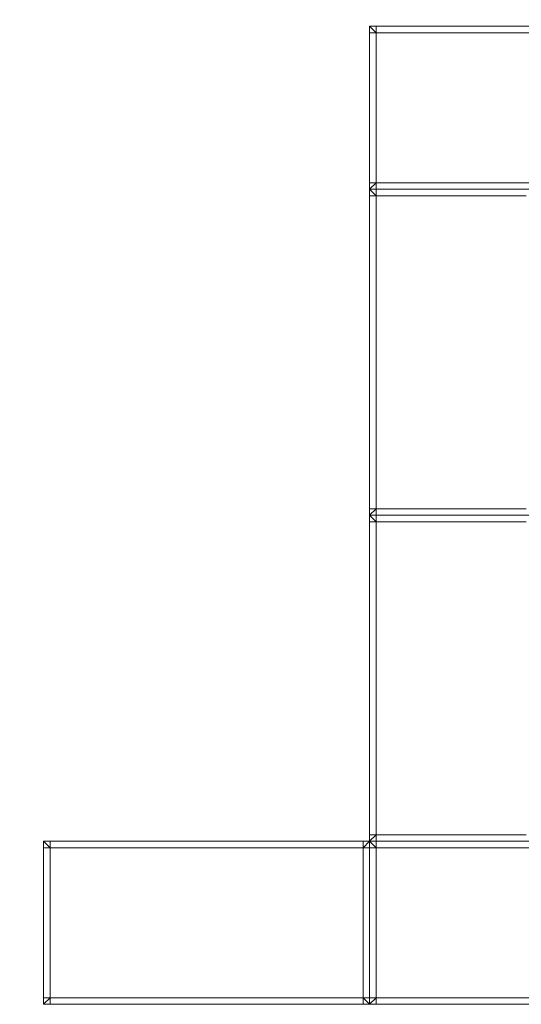
# Model space of a CAD drawing. Units: millimetres. Extents: x 93647 to 104147, y -7722 to 7128.
# Drawn here: x 97838 to 98608, y 1000 to 2510 of the extents above; entities that cross this region are included whole.
import ezdxf

# ---------------------------------------------------------------- set-up
doc = ezdxf.new("R2010")
doc.units = ezdxf.units.MM
doc.header["$MEASUREMENT"] = 0
doc.layers.add('InterSystem-dimension', color=7, linetype='Continuous')
doc.layers.add('Zestaw 10 TUTO', color=7, linetype='Continuous')
doc.styles.add('GENERATED_STYLE_1', font='txt')
doc.dimstyles.new('GENERATED_STYLE__2', dxfattribs={"dimtxt": 100, "dimasz": 91.78744, "dimexe": 0.18, "dimexo": 50, "dimgap": 0.09, "dimtad": 1, "dimdec": 0, "dimzin": 0, "dimdsep": 46, "dimtxsty": 'GENERATED_STYLE_1', "dimblk": 'ARROWHEAD_5', "dimblk1": 'ARROWHEAD_5', "dimblk2": 'ARROWHEAD_5', "dimcen": 0.09, "dimclrd": 7, "dimclre": 7, "dimclrt": 7, "dimadec": 1, "dimazin": 0, "dimtfac": 1, "dimtdec": 4, "dimtmove": 0, "dimatfit": 3, "dimfxl": 0, "dimtolj": 1, "dimtzin": 0, "dimarcsym": 0})

# ---------------------------------------------------------------- blocks, each defined once
blk = doc.blocks.new('*D3')
at = {"layer": 'InterSystem-dimension', "linetype": 'Continuous', "lineweight": 13}
for points in [[(97406.7, 4250), (97381.7, 4156.7), (97431.7, 4156.7)], [(97406.7, -3750), (97431.7, -3656.7), (97381.7, -3656.7)]]:
    blk.add_hatch(color=7, dxfattribs=at).paths.add_polyline_path(points)
at = {"layer": 'InterSystem-dimension', "color": 7, "linetype": 'Continuous', "lineweight": 13}
for p, q in [((98948.7, 4250), (97316.1, 4250)), ((97406.7, 4250), (97381.7, 4156.7)), ((97406.7, 4250), (97431.7, 4156.7)), ((97431.7, 4156.7), (97381.7, 4156.7)), ((97406.7, -3656.7), (97406.7, 4156.7)), ((97406.7, -3750), (97381.7, -3656.7)), ((97381.7, -3656.7), (97431.7, -3656.7)), ((97406.7, -3750), (97431.7, -3656.7)), ((99575, -3750), (97316.1, -3750))]:
    blk.add_line(p, q, dxfattribs=at)
at = {"layer": 'InterSystem-dimension', "color": 7, "lineweight": 13, "insert": (97386.7, 98.2), "char_height": 100, "attachment_point": 7, "rotation": 90, "style": 'GENERATED_STYLE_1'}
blk.add_mtext('\\A1;{\\pql;\\fArial|b0|i0|c238|p34;8000}', dxfattribs=at)
blk = doc.blocks.new('ARROWHEAD_5')
at = {"linetype": 'Continuous', "lineweight": 0}
blk.add_hatch(color=0, dxfattribs=at).paths.add_polyline_path([(-1, 0.2679), (0, 0), (-1, -0.2679)])
at = {"color": 0, "linetype": 'Continuous', "lineweight": 0}
blk.add_line((0, 0), (-1, 0), dxfattribs=at)
blk = doc.blocks.new('*D5')
at = {"layer": 'InterSystem-dimension', "linetype": 'Continuous', "lineweight": 13}
for points in [[(95791, 5500.7), (95766, 5407.4), (95816, 5407.4)], [(95791, -5000), (95816, -4906.7), (95766, -4906.7)]]:
    blk.add_hatch(color=7, dxfattribs=at).paths.add_polyline_path(points)
at = {"layer": 'InterSystem-dimension', "color": 7, "linetype": 'Continuous', "lineweight": 13}
for p, q in [((98951.7, 5500.7), (95700.4, 5500.7)), ((95791, 5500.7), (95766, 5407.4)), ((95791, 5500.7), (95816, 5407.4)), ((95816, 5407.4), (95766, 5407.4)), ((95791, -4906.7), (95791, 5407.4)), ((95791, -5000), (95766, -4906.7)), ((95766, -4906.7), (95816, -4906.7)), ((95791, -5000), (95816, -4906.7)), ((98575, -5000), (95700.4, -5000))]:
    blk.add_line(p, q, dxfattribs=at)
at = {"layer": 'InterSystem-dimension', "color": 7, "lineweight": 13, "insert": (95771, 60.6), "char_height": 100, "attachment_point": 7, "rotation": 90, "style": 'GENERATED_STYLE_1'}
blk.add_mtext('\\A1;{\\pql;\\fArial|b0|i0|c238|p34;10501}', dxfattribs=at)

msp = doc.modelspace()

# ---------------------------------------------------------------- linework, layer by layer
at = {"layer": 'Zestaw 10 TUTO', "color": 7, "linetype": 'Continuous', "lineweight": 13, "flags": 128}
for points in [[(98375, 2250), (98375, 2260), (98375, 2490), (98375, 2500)], [(98875, 2500), (98865, 2500), (98385, 2500), (98375, 2500)], [(98375, 2500), (98385, 2490)], [(98385, 2500), (98385, 2490)], [(98375, 2490), (98385, 2490)], [(98865, 2490), (98385, 2490)], [(98385, 2490), (98385, 2260)], [(98385, 2260), (98375, 2260)], [(98375, 2250), (98385, 2260)], [(98875, 2250), (98865, 2250), (98385, 2250), (98375, 2250)], [(98375, 2250), (98375, 2240), (98375, 1760), (98375, 1750)], [(98625, 2250), (98615, 2250), (98385, 2250), (98375, 2250)], [(98385, 2240), (98375, 2250)], [(98385, 2250), (98385, 2260)], [(98865, 2260), (98385, 2260)], [(98385, 2250), (98385, 2240)], [(98375, 2240), (98385, 2240)], [(98385, 2240), (98385, 1760)], [(98615, 2240), (98385, 2240)], [(98375, 1750), (98385, 1760)], [(98375, 1760), (98385, 1760)], [(98385, 1750), (98385, 1760)], [(98385, 1760), (98615, 1760)], [(98375, 1750), (98375, 1740), (98375, 1260), (98375, 1250)], [(98625, 1750), (98615, 1750), (98385, 1750), (98375, 1750)], [(98385, 1740), (98375, 1750)], [(98625, 1750), (98615, 1750), (98385, 1750), (98375, 1750)], [(98375, 1740), (98385, 1740)], [(98385, 1750), (98385, 1740)], [(98385, 1740), (98385, 1260)], [(98615, 1740), (98385, 1740)], [(98375, 1250), (98385, 1260)], [(98375, 1260), (98385, 1260)], [(98385, 1250), (98385, 1260)], [(98385, 1260), (98615, 1260)], [(97875, 1000), (97875, 1010), (97875, 1240), (97875, 1250)], [(98375, 1250), (98365, 1250), (97885, 1250), (97875, 1250)], [(97875, 1250), (97885, 1240)], [(97875, 1240), (97885, 1240)], [(97885, 1250), (97885, 1240)], [(98365, 1240), (97885, 1240)], [(97885, 1240), (97885, 1010)], [(98365, 1250), (98365, 1240)], [(98365, 1240), (98375, 1250)], [(98365, 1010), (98365, 1240)], [(98375, 1240), (98365, 1240)], [(98625, 1250), (98615, 1250), (98385, 1250), (98375, 1250)], [(98375, 1000), (98375, 1010), (98375, 1240), (98375, 1250)], [(98375, 1000), (98375, 1010), (98375, 1240), (98375, 1250)], [(98875, 1250), (98865, 1250), (98385, 1250), (98375, 1250)], [(98375, 1250), (98385, 1240)], [(98375, 1240), (98385, 1240)], [(98385, 1250), (98385, 1240)], [(98865, 1240), (98385, 1240)], [(98385, 1240), (98385, 1010)], [(97885, 1010), (97875, 1010)], [(97875, 1000), (97885, 1010)], [(98375, 1000), (98365, 1000), (97885, 1000), (97875, 1000)], [(97885, 1000), (97885, 1010)], [(98365, 1010), (97885, 1010)], [(98365, 1000), (98365, 1010)], [(98375, 1000), (98365, 1010)], [(98375, 1010), (98365, 1010)], [(98385, 1010), (98375, 1010)], [(98375, 1000), (98385, 1010)], [(98875, 1000), (98865, 1000), (98385, 1000), (98375, 1000)], [(98385, 1000), (98385, 1010)], [(98865, 1010), (98385, 1010)]]:
    msp.add_lwpolyline(points, dxfattribs=at)

# ---------------------------------------------------------------- dimensions: what is measured, and where the dimension line sits
at = {"layer": 'InterSystem-dimension', "color": 7, "linetype": 'Continuous', "lineweight": 13}
for base, p1, p2, picture, middle in [((95791, 5500.7), (98625, -5000), (99001.7, 5500.7), '*D5', (95721, 251.2)), ((97406.7, 4250), (99625, -3750), (98998.7, 4250), '*D3', (97336.7, 250.7))]:
    dim = msp.add_linear_dim(base=base, p1=p1, p2=p2, angle=90, dimstyle='GENERATED_STYLE__2', dxfattribs=at)
    dim.commit()
    dim.dimension.update_dxf_attribs({"geometry": picture, "text_midpoint": middle, "dimtype": 160, "text_rotation": 90})

doc.saveas('drawing.dxf')
